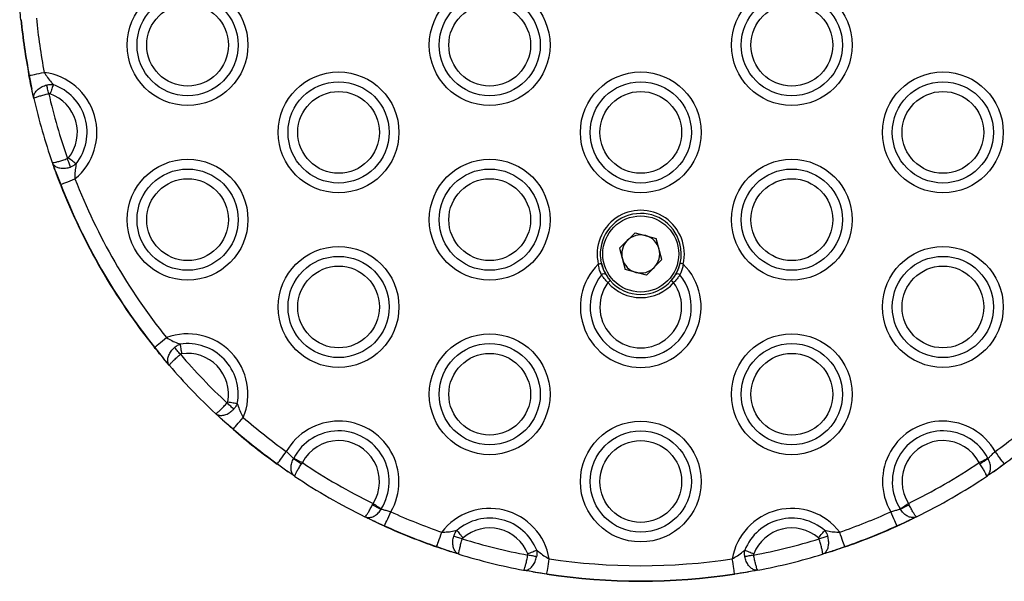
# Model space of a CAD drawing. Units: millimetres. Extents: x 606 to 7508, y 1256 to 9606.
# Drawn here: x 2107 to 2265, y 3937 to 4027 of the extents above; entities that cross this region are included whole.
import ezdxf

# ---------------------------------------------------------------- set-up
doc = ezdxf.new("R2010")
doc.units = ezdxf.units.MM
doc.header["$LTSCALE"] = 50

msp = doc.modelspace()

# ---------------------------------------------------------------- linework, layer by layer
at = {"color": 7, "linetype": 'Continuous', "lineweight": 25}
for p, q in [((2108.06, 4017.97), (2108.46, 4015.73)), ((2108.06, 4017.97), (2108.46, 4015.73)), ((2108.79, 4014.26), (2108.46, 4015.73)), ((2112.26, 4002.58), (2111.76, 4003.99)), ((2112.26, 4002.58), (2113.11, 4000.47)), ((2112.26, 4002.58), (2113.11, 4000.47)), ((2205.3, 3992.72), (2202.81, 3990.23)), ((2205.3, 3992.72), (2208.7, 3991.81)), ((2209.61, 3988.41), (2208.7, 3991.81)), ((2202.81, 3990.23), (2203.72, 3986.83)), ((2200.06, 3987.23), (2199.78, 3988.38)), ((2209.61, 3988.41), (2207.12, 3985.92)), ((2207.12, 3985.92), (2203.72, 3986.83)), ((2128.18, 3974.37), (2129.58, 3972.58)), ((2128.18, 3974.37), (2129.58, 3972.58)), ((2130.55, 3971.44), (2129.58, 3972.58)), ((2139.07, 3962.71), (2137.96, 3963.73)), ((2139.07, 3962.71), (2140.8, 3961.25)), ((2139.07, 3962.71), (2140.8, 3961.25)), ((2150.48, 3956.53), (2150.51, 3956.58)), ((2261.92, 3956.58), (2261.94, 3956.53)), ((2147.89, 3955.66), (2149.6, 3954.39)), ((2147.89, 3955.66), (2149.6, 3954.39)), ((2151.89, 3955.86), (2151.77, 3955.67)), ((2260.65, 3955.67), (2260.53, 3955.86)), ((2262.83, 3954.39), (2264.54, 3955.66)), ((2262.83, 3954.39), (2264.54, 3955.66)), ((2264.57, 3955.62), (2264.54, 3955.66)), ((2149.74, 3954.3), (2149.6, 3954.39)), ((2262.83, 3954.39), (2262.68, 3954.3)), ((2163.15, 3949.1), (2163.25, 3949.3)), ((2164.57, 3948.46), (2164.54, 3948.41)), ((2247.89, 3948.41), (2247.86, 3948.46)), ((2249.17, 3949.3), (2249.28, 3949.1)), ((2163.14, 3946.58), (2161.93, 3947.16)), ((2163.14, 3946.58), (2165.08, 3945.73)), ((2163.14, 3946.58), (2165.08, 3945.73)), ((2247.34, 3945.73), (2249.29, 3946.58)), ((2247.34, 3945.73), (2249.29, 3946.58)), ((2250.49, 3947.16), (2249.29, 3946.58)), ((2173.47, 3942.39), (2175.6, 3941.62)), ((2173.47, 3942.39), (2175.6, 3941.62)), ((2236.82, 3941.62), (2238.96, 3942.39)), ((2236.82, 3941.62), (2238.96, 3942.39)), ((2177.04, 3941.17), (2175.6, 3941.62)), ((2236.82, 3941.62), (2235.39, 3941.17)), ((2188.9, 3938.33), (2187.42, 3938.61)), ((2188.9, 3938.33), (2191.14, 3938.02)), ((2188.9, 3938.33), (2191.14, 3938.02)), ((2221.28, 3938.02), (2223.53, 3938.33)), ((2221.28, 3938.02), (2223.53, 3938.33)), ((2225.01, 3938.61), (2223.53, 3938.33))]:
    msp.add_line(p, q, dxfattribs=at)
at = {"color": 7, "linetype": 'Continuous', "lineweight": 25, "flags": 128}
for points in [[(2108.06, 4017.97), (2108.18, 4017.99), (2108.36, 4018.02), (2108.61, 4018.07), (2108.91, 4018.13), (2109.26, 4018.2), (2109.64, 4018.27), (2110.04, 4018.35), (2110.46, 4018.43)], [(2111.18, 4015.03), (2111.13, 4015.22), (2111.09, 4015.42), (2111.05, 4015.61), (2111, 4015.79), (2110.96, 4015.96), (2110.92, 4016.13), (2110.89, 4016.29), (2110.86, 4016.43)], [(2111.92, 4016.49), (2111.87, 4016.35), (2111.81, 4016.19), (2111.75, 4016.02), (2111.69, 4015.83), (2111.62, 4015.64), (2111.55, 4015.43), (2111.47, 4015.22), (2111.4, 4015.01)], [(2114.66, 4003.26), (2114.61, 4003.4), (2114.56, 4003.55), (2114.5, 4003.71), (2114.44, 4003.88), (2114.38, 4004.06), (2114.32, 4004.24), (2114.25, 4004.43), (2114.18, 4004.62)], [(2114.36, 4004.75), (2114.54, 4004.61), (2114.71, 4004.47), (2114.88, 4004.34), (2115.04, 4004.21), (2115.19, 4004.09), (2115.34, 4003.97), (2115.47, 4003.87), (2115.59, 4003.78)], [(2113.11, 4000.47), (2113.22, 4000.51), (2113.4, 4000.58), (2113.63, 4000.67), (2113.92, 4000.78), (2114.25, 4000.91), (2114.61, 4001.05), (2114.99, 4001.2), (2115.39, 4001.36)], [(2199.4, 3987.71), (2199.5, 3987.73), (2199.59, 3987.75), (2199.67, 3987.77), (2199.74, 3987.79), (2199.81, 3987.81), (2199.85, 3987.82), (2199.88, 3987.82), (2199.89, 3987.82)], [(2199.89, 3987.82), (2200.24, 3986.75), (2200.54, 3986.15)], [(2213.02, 3987.71), (2212.93, 3987.73), (2212.84, 3987.75), (2212.75, 3987.77), (2212.68, 3987.79), (2212.62, 3987.81), (2212.57, 3987.82), (2212.55, 3987.82), (2212.54, 3987.82)], [(2200.75, 3985.81), (2201, 3985.44), (2201.31, 3985.05)], [(2201.31, 3985.05), (2201.3, 3985.05), (2201.28, 3985.03), (2201.25, 3985), (2201.2, 3984.96), (2201.14, 3984.91), (2201.08, 3984.85), (2201.01, 3984.79), (2200.93, 3984.72)], [(2211.11, 3985.05), (2211.12, 3985.05), (2211.14, 3985.03), (2211.18, 3985), (2211.22, 3984.96), (2211.28, 3984.91), (2211.35, 3984.85), (2211.42, 3984.79), (2211.49, 3984.72)], [(2128.18, 3974.37), (2128.27, 3974.45), (2128.42, 3974.56), (2128.61, 3974.72), (2128.85, 3974.91), (2129.13, 3975.13), (2129.43, 3975.38), (2129.76, 3975.63), (2130.09, 3975.9)], [(2132.31, 3973.23), (2132.18, 3973.38), (2132.05, 3973.53), (2131.92, 3973.68), (2131.8, 3973.82), (2131.68, 3973.95), (2131.57, 3974.08), (2131.46, 3974.2), (2131.37, 3974.32)], [(2132.28, 3974.86), (2132.3, 3974.71), (2132.33, 3974.55), (2132.35, 3974.37), (2132.38, 3974.17), (2132.41, 3973.97), (2132.44, 3973.76), (2132.48, 3973.54), (2132.51, 3973.32)], [(2139.92, 3965.62), (2140.14, 3965.57), (2140.35, 3965.53), (2140.57, 3965.49), (2140.77, 3965.46), (2140.96, 3965.42), (2141.14, 3965.39), (2141.31, 3965.36), (2141.45, 3965.33)], [(2140.87, 3964.44), (2140.77, 3964.54), (2140.65, 3964.65), (2140.52, 3964.76), (2140.39, 3964.89), (2140.25, 3965.01), (2140.11, 3965.15), (2139.97, 3965.28), (2139.82, 3965.42)], [(2140.8, 3961.25), (2140.88, 3961.34), (2141.01, 3961.48), (2141.17, 3961.67), (2141.37, 3961.9), (2141.6, 3962.17), (2141.86, 3962.46), (2142.13, 3962.78), (2142.41, 3963.1)], [(2140.77, 3961.21), (2140.77, 3961.21), (2140.77, 3961.21), (2140.78, 3961.21), (2140.78, 3961.22), (2140.78, 3961.22), (2140.79, 3961.23), (2140.8, 3961.24), (2140.8, 3961.25)], [(2147.89, 3955.66), (2147.96, 3955.76), (2148.07, 3955.91), (2148.21, 3956.11), (2148.39, 3956.36), (2148.6, 3956.65), (2148.83, 3956.96), (2149.07, 3957.3), (2149.32, 3957.65)], [(2264.54, 3955.66), (2264.47, 3955.76), (2264.36, 3955.91), (2264.21, 3956.11), (2264.03, 3956.36), (2263.83, 3956.65), (2263.6, 3956.96), (2263.36, 3957.3), (2263.11, 3957.65)], [(2150.51, 3956.58), (2150.64, 3956.51), (2150.79, 3956.43), (2150.95, 3956.35), (2151.13, 3956.26), (2151.31, 3956.16), (2151.5, 3956.06), (2151.7, 3955.96), (2151.89, 3955.86)], [(2260.53, 3955.86), (2260.73, 3955.96), (2260.92, 3956.06), (2261.12, 3956.16), (2261.3, 3956.26), (2261.47, 3956.35), (2261.63, 3956.43), (2261.78, 3956.51), (2261.92, 3956.58)], [(2163.25, 3949.3), (2163.44, 3949.18), (2163.63, 3949.06), (2163.81, 3948.94), (2163.98, 3948.83), (2164.15, 3948.73), (2164.3, 3948.63), (2164.44, 3948.54), (2164.57, 3948.46)], [(2247.86, 3948.46), (2247.98, 3948.54), (2248.12, 3948.63), (2248.28, 3948.73), (2248.44, 3948.83), (2248.62, 3948.94), (2248.8, 3949.06), (2248.98, 3949.18), (2249.17, 3949.3)], [(2165.08, 3945.73), (2165.13, 3945.84), (2165.21, 3946.01), (2165.31, 3946.24), (2165.44, 3946.52), (2165.59, 3946.84), (2165.75, 3947.2), (2165.92, 3947.57), (2166.09, 3947.96)], [(2247.34, 3945.73), (2247.29, 3945.84), (2247.21, 3946.01), (2247.11, 3946.24), (2246.98, 3946.52), (2246.84, 3946.84), (2246.68, 3947.2), (2246.51, 3947.57), (2246.33, 3947.96)], [(2176.68, 3944.99), (2176.77, 3944.88), (2176.88, 3944.75), (2177, 3944.61), (2177.13, 3944.46), (2177.26, 3944.31), (2177.4, 3944.14), (2177.55, 3943.98), (2177.69, 3943.81)], [(2234.73, 3943.81), (2234.88, 3943.98), (2235.02, 3944.14), (2235.16, 3944.31), (2235.3, 3944.46), (2235.42, 3944.61), (2235.54, 3944.75), (2235.65, 3944.88), (2235.75, 3944.99)], [(2247.36, 3945.68), (2247.36, 3945.68), (2247.36, 3945.68), (2247.36, 3945.69), (2247.36, 3945.69), (2247.35, 3945.7), (2247.35, 3945.71), (2247.35, 3945.72), (2247.34, 3945.73)], [(2173.47, 3942.39), (2173.5, 3942.5), (2173.57, 3942.68), (2173.65, 3942.92), (2173.75, 3943.21), (2173.87, 3943.54), (2173.99, 3943.91), (2174.13, 3944.3), (2174.27, 3944.7)], [(2177.57, 3943.62), (2177.38, 3943.68), (2177.19, 3943.74), (2177, 3943.8), (2176.82, 3943.85), (2176.65, 3943.91), (2176.49, 3943.96), (2176.34, 3944), (2176.2, 3944.04)], [(2236.23, 3944.04), (2236.09, 3944), (2235.94, 3943.96), (2235.77, 3943.91), (2235.6, 3943.85), (2235.42, 3943.8), (2235.24, 3943.74), (2235.05, 3943.68), (2234.85, 3943.62)], [(2238.96, 3942.39), (2238.92, 3942.5), (2238.86, 3942.68), (2238.78, 3942.92), (2238.67, 3943.21), (2238.56, 3943.54), (2238.43, 3943.91), (2238.3, 3944.3), (2238.16, 3944.7)], [(2188.07, 3941.24), (2188.27, 3941.32), (2188.48, 3941.4), (2188.68, 3941.48), (2188.87, 3941.56), (2189.05, 3941.63), (2189.22, 3941.7), (2189.38, 3941.76), (2189.52, 3941.81)], [(2222.91, 3941.81), (2223.05, 3941.76), (2223.2, 3941.7), (2223.37, 3941.63), (2223.55, 3941.56), (2223.75, 3941.48), (2223.95, 3941.4), (2224.15, 3941.32), (2224.36, 3941.24)], [(2189.5, 3940.75), (2189.36, 3940.78), (2189.2, 3940.81), (2189.03, 3940.84), (2188.86, 3940.88), (2188.67, 3940.91), (2188.48, 3940.95), (2188.29, 3940.98), (2188.09, 3941.02)], [(2191.14, 3938.02), (2191.16, 3938.14), (2191.19, 3938.32), (2191.23, 3938.57), (2191.28, 3938.87), (2191.33, 3939.22), (2191.39, 3939.61), (2191.45, 3940.02), (2191.51, 3940.44)], [(2221.28, 3938.02), (2221.26, 3938.14), (2221.23, 3938.32), (2221.19, 3938.57), (2221.15, 3938.87), (2221.1, 3939.22), (2221.04, 3939.61), (2220.97, 3940.02), (2220.91, 3940.44)], [(2224.34, 3941.02), (2224.14, 3940.98), (2223.94, 3940.95), (2223.75, 3940.91), (2223.57, 3940.88), (2223.39, 3940.84), (2223.22, 3940.81), (2223.07, 3940.78), (2222.92, 3940.75)]]:
    msp.add_lwpolyline(points, dxfattribs=at)
at = {"color": 7, "linetype": 'Continuous', "lineweight": 25}
for centre, radius in [((2133.47, 4022.82), 9.69), ((2181.96, 4022.82), 9.69), ((2230.46, 4022.82), 9.69), ((2133.47, 4022.82), 8.12), ((2181.96, 4022.82), 8.12), ((2230.46, 4022.82), 8.12), ((2133.47, 4022.82), 6.56), ((2181.96, 4022.82), 6.56), ((2230.46, 4022.82), 6.56), ((2157.71, 4008.82), 9.69), ((2206.21, 4008.82), 9.69), ((2254.71, 4008.82), 9.69), ((2157.71, 4008.82), 8.12), ((2206.21, 4008.82), 8.12), ((2254.71, 4008.82), 8.12), ((2157.71, 4008.82), 6.56), ((2206.21, 4008.82), 6.56), ((2254.71, 4008.82), 6.56), ((2133.47, 3994.82), 9.69), ((2181.96, 3994.82), 9.69), ((2230.46, 3994.82), 9.69), ((2133.47, 3994.82), 8.12), ((2181.96, 3994.82), 8.12), ((2230.46, 3994.82), 8.12), ((2133.47, 3994.82), 6.56), ((2181.96, 3994.82), 6.56), ((2230.46, 3994.82), 6.56), ((2206.21, 3989.32), 6.1), ((2157.71, 3980.82), 9.69), ((2254.71, 3980.82), 9.69), ((2157.71, 3980.82), 8.12), ((2254.71, 3980.82), 8.12), ((2157.71, 3980.82), 6.56), ((2254.71, 3980.82), 6.56), ((2181.96, 3966.82), 9.69), ((2230.46, 3966.82), 9.69), ((2181.96, 3966.82), 8.12), ((2181.96, 3966.82), 6.56), ((2230.46, 3966.82), 8.12), ((2230.46, 3966.82), 6.56), ((2206.21, 3952.82), 9.69), ((2206.21, 3952.82), 8.12), ((2206.21, 3952.82), 6.56)]:
    msp.add_circle(centre, radius, dxfattribs=at)
for centre, radius, start, end in [((2206.21, 4036.82), 97.5, 185.7014, 190.8746), ((2106.55, 4028.66), 1.78, 274.9046, 276.53), ((2206.21, 4036.82), 100, 185.7014, 190.8746), ((2206.21, 4036.82), 99.95, 185.7014, 190.8746), ((2113.84, 3987.66), 30.85, 100.8054, 100.8992), ((2109.22, 4008.82), 9.69, 309.5935, 82.6107), ((2109.22, 4008.82), 8.12, 321.6049, 70.5993), ((2206.21, 4036.82), 97.5, 192.9166, 199.2876), ((2109.22, 4008.82), 6.56, 321.6049, 70.5993), ((2206.21, 4036.82), 100, 193.0375, 199.1667), ((2096.57, 4042.71), 45.36, 291.3168, 291.3805), ((2206.21, 4036.82), 100, 201.3296, 218.6704), ((2206.21, 4036.82), 99.95, 201.3296, 218.6704), ((2206.21, 4036.82), 97.5, 201.3296, 218.6704), ((2206.21, 3989.32), 7, 346.6726, 193.3274), ((2206.21, 3989.32), 6.5, 15, 188.3333), ((2206.21, 3989.32), 3.05, 75, 135), ((2206.21, 3989.32), 3.05, 135, 195), ((2206.21, 3989.32), 3.05, 15, 75), ((2206.21, 3989.32), 6.5, 318.9366, 15), ((2206.21, 3989.32), 3.05, 315, 15), ((2206.21, 3980.82), 9.69, 134.6866, 45.3134), ((2206.21, 3989.32), 3.05, 195, 255), ((2200.28, 3985.64), 0.486, 42.1544, 139.6492), ((2206.21, 3989.32), 3.05, 255, 315), ((2212.14, 3985.64), 0.486, 40.3508, 137.8456), ((2206.21, 3980.82), 8.12, 140.8175, 39.1825), ((2206.21, 3980.82), 6.56, 143.5258, 36.4742), ((2206.21, 3989.32), 7, 221.0634, 318.9366), ((2206.21, 3989.32), 6.5, 221.0634, 318.9366), ((2133.47, 3966.82), 9.69, 337.3893, 110.4065), ((2122.46, 3981.48), 9.12, 308.4958, 308.8133), ((2133.47, 3966.82), 8.12, 349.4007, 98.3951), ((2133.47, 3966.82), 6.56, 349.4007, 98.3951), ((2206.21, 4036.82), 97.5, 220.7124, 227.0834), ((2206.21, 4036.82), 100, 220.8333, 226.9625), ((2206.21, 4036.82), 97.5, 229.1254, 234.2986), ((2157.71, 3952.82), 9.69, 329.8649, 150.1351), ((2254.71, 3952.82), 9.69, 29.8649, 210.1351), ((2206.21, 4036.82), 97.5, 305.7014, 310.8746), ((2206.21, 4036.82), 100, 229.1254, 234.2986), ((2206.21, 4036.82), 99.95, 229.1254, 234.2986), ((2157.71, 3952.82), 8.12, 327.5166, 152.4834), ((2254.71, 3952.82), 8.12, 27.5166, 212.4834), ((2206.21, 4036.82), 99.95, 305.7014, 310.8746), ((2157.71, 3952.82), 6.56, 327.5166, 152.4834), ((2254.71, 3952.82), 6.56, 27.5166, 212.4834), ((2159.63, 3968.82), 15.32, 233.36, 239.1584), ((2252.8, 3968.82), 15.32, 300.8416, 306.64), ((2146.47, 3956.64), 1.73, 323.4104, 325.0906), ((2206.21, 4036.82), 97.5, 236.1437, 243.8563), ((2206.21, 4036.82), 97.5, 296.1437, 303.8563), ((2206.21, 4036.82), 100, 236.2806, 243.7194), ((2206.21, 4036.82), 100, 296.2806, 303.7194), ((2170.59, 3962.43), 15.27, 240.8322, 246.6488), ((2181.96, 3938.82), 9.69, 9.5935, 142.6107), ((2230.46, 3938.82), 9.69, 37.3893, 170.4065), ((2241.84, 3962.43), 15.26, 293.3498, 299.1693), ((2206.21, 4036.82), 97.5, 245.7014, 250.8746), ((2181.96, 3938.82), 8.12, 21.6049, 130.5993), ((2230.46, 3938.82), 8.12, 49.4007, 158.3951), ((2206.21, 4036.82), 97.5, 289.1254, 294.2986), ((2158.41, 3948.73), 7.32, 335.4142, 335.8098), ((2206.21, 4036.82), 100, 245.7014, 250.8746), ((2206.21, 4036.82), 99.95, 245.7014, 250.8746), ((2181.96, 3938.82), 6.56, 21.6049, 130.5993), ((2230.46, 3938.82), 6.56, 49.4007, 158.3951), ((2206.21, 4036.82), 99.95, 289.1254, 294.2986), ((2206.21, 4036.82), 100, 289.1254, 294.2986), ((2206.21, 4036.82), 97.5, 252.9166, 259.2876), ((2206.21, 4036.82), 97.5, 280.7124, 287.0834), ((2172.37, 3942.74), 1.15, 339.6003, 342.1194), ((2232.69, 3940.19), 6.65, 18.9224, 19.3579), ((2206.21, 4036.82), 100, 253.0375, 259.1667), ((2206.21, 4036.82), 97.5, 261.3296, 278.6704), ((2206.21, 4036.82), 100, 280.8333, 286.9625), ((2219.84, 3933.61), 29.03, 171.2656, 171.3654), ((2206.21, 4036.82), 99.95, 261.3296, 278.6704), ((2206.21, 4036.82), 100, 261.3296, 278.6704), ((2192.59, 3933.61), 29.03, 8.6346, 8.7344)]:
    msp.add_arc(centre, radius, start, end, dxfattribs=at)
for points, knots in [([(2106.71, 4026.89), (2106.66, 4027.41), (2106.59, 4028.15), (2106.53, 4028.81), (2106.52, 4029.01)], [0, 0, 0, 0, 0.7114185, 1, 1, 1, 1]), ([(2108.46, 4015.73), (2108.43, 4015.89), (2108.28, 4016.59), (2108.13, 4017.36), (2108.01, 4017.96)], [0, 0, 0, 0, 0.22883, 1, 1, 1, 1]), ([(2110.46, 4018.43), (2110.63, 4018.15), (2110.99, 4017.57), (2111.5, 4016.94), (2111.81, 4016.6), (2111.92, 4016.49)], [0, 0, 0, 0, 0.3799066, 0.7989818, 1, 1, 1, 1]), ([(2108.79, 4014.26), (2108.79, 4014.27), (2108.76, 4014.42), (2108.76, 4014.76), (2109, 4015.29), (2109.47, 4015.79), (2110.1, 4016.2), (2110.6, 4016.35), (2110.86, 4016.43)], [0, 0, 0, 0, 0.00275, 0.188506, 0.399601, 0.600071, 0.798345, 1, 1, 1, 1]), ([(2110.86, 4016.43), (2110.96, 4016.45), (2111.26, 4016.51), (2111.62, 4016.52), (2111.86, 4016.49), (2111.92, 4016.49)], [0, 0, 0, 0, 0.294591, 0.84343, 1, 1, 1, 1]), ([(2108.79, 4014.26), (2108.76, 4014.4), (2108.66, 4014.84), (2108.54, 4015.37), (2108.46, 4015.73)], [0, 0, 0, 0, 0.304606, 1, 1, 1, 1]), ([(2108.79, 4014.26), (2108.79, 4014.26), (2108.79, 4014.28), (2108.85, 4014.34), (2109.18, 4014.48), (2109.73, 4014.66), (2110.41, 4014.85), (2110.92, 4014.97), (2111.18, 4015.03)], [0, 0, 0, 0, 0.002755, 0.18848, 0.399645, 0.600165, 0.798424, 1, 1, 1, 1]), ([(2111.4, 4015.01), (2111.39, 4015.02), (2111.34, 4015.03), (2111.26, 4015.04), (2111.2, 4015.03), (2111.18, 4015.03)], [0, 0, 0, 0, 0.162946, 0.712102, 1, 1, 1, 1]), ([(2111.76, 4003.99), (2111.76, 4003.99), (2111.76, 4003.97), (2111.85, 4003.96), (2112.2, 4004.02), (2112.76, 4004.16), (2113.44, 4004.36), (2113.93, 4004.53), (2114.18, 4004.62)], [0, 0, 0, 0, 0.002756, 0.188478, 0.399642, 0.600162, 0.798425, 1, 1, 1, 1]), ([(2111.76, 4003.99), (2111.76, 4003.99), (2111.81, 4003.84), (2111.99, 4003.55), (2112.48, 4003.23), (2113.14, 4003.06), (2113.9, 4003.05), (2114.4, 4003.19), (2114.66, 4003.26)], [0, 0, 0, 0, 0.002754, 0.188512, 0.399618, 0.600084, 0.798356, 1, 1, 1, 1]), ([(2112.26, 4002.58), (2112.13, 4002.93), (2111.95, 4003.43), (2111.8, 4003.86), (2111.76, 4003.99)], [0, 0, 0, 0, 0.6953811, 1, 1, 1, 1]), ([(2114.18, 4004.62), (2114.21, 4004.63), (2114.28, 4004.66), (2114.33, 4004.71), (2114.36, 4004.75)], [0, 0, 0, 0, 0.41206, 1, 1, 1, 1]), ([(2115.59, 4003.78), (2115.42, 4003.66), (2115.14, 4003.45), (2114.8, 4003.32), (2114.66, 4003.26)], [0, 0, 0, 0, 0.57882, 1, 1, 1, 1]), ([(2115.59, 4003.78), (2115.56, 4003.63), (2115.48, 4003.17), (2115.37, 4002.37), (2115.39, 4001.68), (2115.39, 4001.36)], [0, 0, 0, 0, 0.201014, 0.620104, 1, 1, 1, 1]), ([(2113.06, 4000.45), (2112.84, 4001.01), (2112.56, 4001.75), (2112.32, 4002.42), (2112.26, 4002.58)], [0, 0, 0, 0, 0.771172, 1, 1, 1, 1]), ([(2199.91, 3985.96), (2199.87, 3986.05), (2199.75, 3986.31), (2199.54, 3986.91), (2199.45, 3987.44), (2199.4, 3987.71)], [0, 0, 0, 0, 0.21045, 0.601601, 1, 1, 1, 1]), ([(2199.89, 3987.82), (2199.97, 3987.54), (2200.13, 3986.96), (2200.43, 3986.34), (2200.59, 3986.06), (2200.65, 3985.97)], [0, 0, 0, 0, 0.3863904, 0.779921, 1, 1, 1, 1]), ([(2211.78, 3985.97), (2211.87, 3986.13), (2212.06, 3986.46), (2212.35, 3987.13), (2212.48, 3987.61), (2212.54, 3987.82)], [0, 0, 0, 0, 0.355588, 0.703106, 1, 1, 1, 1]), ([(2213.02, 3987.71), (2212.99, 3987.5), (2212.92, 3987.06), (2212.72, 3986.43), (2212.58, 3986.11), (2212.51, 3985.96)], [0, 0, 0, 0, 0.307012, 0.656927, 1, 1, 1, 1]), ([(2200.93, 3984.72), (2200.84, 3984.83), (2200.58, 3985.1), (2200.21, 3985.55), (2200.01, 3985.82), (2199.91, 3985.96)], [0, 0, 0, 0, 0.2309105, 0.6149966, 1, 1, 1, 1]), ([(2200.65, 3985.97), (2200.71, 3985.87), (2200.83, 3985.67), (2201.08, 3985.33), (2201.25, 3985.13), (2201.31, 3985.05)], [0, 0, 0, 0, 0.39073, 0.772833, 1, 1, 1, 1]), ([(2211.11, 3985.05), (2211.22, 3985.18), (2211.43, 3985.43), (2211.65, 3985.75), (2211.74, 3985.91), (2211.78, 3985.97)], [0, 0, 0, 0, 0.377032, 0.759678, 1, 1, 1, 1]), ([(2212.51, 3985.96), (2212.45, 3985.88), (2212.3, 3985.67), (2211.96, 3985.23), (2211.65, 3984.89), (2211.49, 3984.72)], [0, 0, 0, 0, 0.2358401, 0.6175566, 1, 1, 1, 1]), ([(2130.09, 3975.9), (2130.37, 3975.73), (2130.95, 3975.38), (2131.7, 3975.07), (2132.14, 3974.91), (2132.28, 3974.86)], [0, 0, 0, 0, 0.37989, 0.798969, 1, 1, 1, 1]), ([(2129.58, 3972.58), (2129.47, 3972.71), (2129.01, 3973.26), (2128.52, 3973.87), (2128.14, 3974.34)], [0, 0, 0, 0, 0.228843, 1, 1, 1, 1]), ([(2130.55, 3971.44), (2130.55, 3971.44), (2130.45, 3971.56), (2130.29, 3971.86), (2130.25, 3972.44), (2130.44, 3973.1), (2130.8, 3973.76), (2131.18, 3974.13), (2131.37, 3974.32)], [0, 0, 0, 0, 0.002752, 0.188517, 0.399612, 0.600079, 0.798351, 1, 1, 1, 1]), ([(2131.37, 3974.32), (2131.45, 3974.38), (2131.69, 3974.57), (2132, 3974.75), (2132.23, 3974.84), (2132.28, 3974.86)], [0, 0, 0, 0, 0.294635, 0.843422, 1, 1, 1, 1]), ([(2130.55, 3971.44), (2130.46, 3971.54), (2130.16, 3971.88), (2129.82, 3972.3), (2129.58, 3972.58)], [0, 0, 0, 0, 0.304619, 1, 1, 1, 1]), ([(2130.55, 3971.44), (2130.55, 3971.44), (2130.54, 3971.45), (2130.57, 3971.54), (2130.8, 3971.81), (2131.2, 3972.22), (2131.71, 3972.71), (2132.11, 3973.05), (2132.31, 3973.23)], [0, 0, 0, 0, 0.002756, 0.188482, 0.399637, 0.600165, 0.798414, 1, 1, 1, 1]), ([(2132.51, 3973.32), (2132.5, 3973.31), (2132.44, 3973.31), (2132.37, 3973.28), (2132.32, 3973.24), (2132.31, 3973.23)], [0, 0, 0, 0, 0.1624048, 0.712204, 1, 1, 1, 1]), ([(2139.82, 3965.42), (2139.84, 3965.44), (2139.89, 3965.5), (2139.91, 3965.57), (2139.92, 3965.62)], [0, 0, 0, 0, 0.412342, 1, 1, 1, 1]), ([(2137.96, 3963.73), (2137.96, 3963.73), (2137.98, 3963.72), (2138.07, 3963.75), (2138.35, 3963.96), (2138.77, 3964.35), (2139.28, 3964.85), (2139.64, 3965.23), (2139.82, 3965.42)], [0, 0, 0, 0, 0.002755, 0.188481, 0.399641, 0.600161, 0.798427, 1, 1, 1, 1]), ([(2137.96, 3963.73), (2137.97, 3963.73), (2138.08, 3963.63), (2138.38, 3963.46), (2138.96, 3963.4), (2139.63, 3963.55), (2140.3, 3963.9), (2140.68, 3964.26), (2140.87, 3964.44)], [0, 0, 0, 0, 0.002757, 0.188517, 0.399611, 0.600083, 0.798345, 1, 1, 1, 1]), ([(2141.45, 3965.33), (2141.36, 3965.14), (2141.21, 3964.83), (2140.97, 3964.55), (2140.87, 3964.44)], [0, 0, 0, 0, 0.578901, 1, 1, 1, 1]), ([(2141.45, 3965.33), (2141.5, 3965.18), (2141.64, 3964.74), (2141.92, 3963.98), (2142.25, 3963.38), (2142.41, 3963.1)], [0, 0, 0, 0, 0.201026, 0.62009, 1, 1, 1, 1]), ([(2139.07, 3962.71), (2138.79, 3962.97), (2138.4, 3963.33), (2138.07, 3963.64), (2137.96, 3963.73)], [0, 0, 0, 0, 0.695375, 1, 1, 1, 1]), ([(2140.77, 3961.21), (2140.32, 3961.61), (2139.73, 3962.12), (2139.19, 3962.6), (2139.07, 3962.71)], [0, 0, 0, 0, 0.771177, 1, 1, 1, 1]), ([(2149.32, 3957.65), (2149.48, 3957.49), (2149.82, 3957.17), (2150.22, 3956.79), (2150.41, 3956.6), (2150.48, 3956.53)], [0, 0, 0, 0, 0.378202, 0.757053, 1, 1, 1, 1]), ([(2261.94, 3956.53), (2262.01, 3956.6), (2262.2, 3956.79), (2262.6, 3957.17), (2262.94, 3957.49), (2263.11, 3957.65)], [0, 0, 0, 0, 0.2429541, 0.6217895, 1, 1, 1, 1]), ([(2150.7, 3953.65), (2150.7, 3953.65), (2150.6, 3953.71), (2150.37, 3953.92), (2150.12, 3954.4), (2150.04, 3955.09), (2150.14, 3955.82), (2150.37, 3956.29), (2150.48, 3956.53)], [0, 0, 0, 0, 0.002877, 0.13785, 0.365754, 0.578592, 0.786611, 1, 1, 1, 1]), ([(2261.72, 3953.65), (2261.73, 3953.65), (2261.82, 3953.71), (2262.05, 3953.92), (2262.3, 3954.4), (2262.39, 3955.09), (2262.28, 3955.82), (2262.06, 3956.29), (2261.94, 3956.53)], [0, 0, 0, 0, 0.002877, 0.137842, 0.365757, 0.578592, 0.786611, 1, 1, 1, 1]), ([(2149.6, 3954.39), (2149.44, 3954.5), (2148.89, 3954.88), (2148.28, 3955.31), (2147.86, 3955.62)], [0, 0, 0, 0, 0.28859, 1, 1, 1, 1]), ([(2150.7, 3953.65), (2150.7, 3953.65), (2150.69, 3953.65), (2150.68, 3953.72), (2150.77, 3953.97), (2151.01, 3954.44), (2151.35, 3955.01), (2151.63, 3955.45), (2151.77, 3955.67)], [0, 0, 0, 0, 0.002881, 0.137787, 0.365762, 0.578712, 0.786748, 1, 1, 1, 1]), ([(2261.72, 3953.65), (2261.73, 3953.65), (2261.74, 3953.65), (2261.75, 3953.72), (2261.65, 3953.97), (2261.41, 3954.44), (2261.07, 3955.01), (2260.79, 3955.45), (2260.65, 3955.67)], [0, 0, 0, 0, 0.002882, 0.137786, 0.365761, 0.578708, 0.786734, 1, 1, 1, 1]), ([(2264.57, 3955.62), (2264.14, 3955.31), (2263.54, 3954.88), (2262.99, 3954.5), (2262.83, 3954.39)], [0, 0, 0, 0, 0.71141, 1, 1, 1, 1]), ([(2150.7, 3953.65), (2150.55, 3953.74), (2150.22, 3953.97), (2149.82, 3954.24), (2149.6, 3954.39)], [0, 0, 0, 0, 0.446833, 1, 1, 1, 1]), ([(2262.83, 3954.39), (2262.61, 3954.24), (2262.2, 3953.97), (2261.87, 3953.74), (2261.72, 3953.65)], [0, 0, 0, 0, 0.553133, 1, 1, 1, 1]), ([(2161.94, 3947.16), (2161.94, 3947.16), (2161.95, 3947.15), (2162.01, 3947.18), (2162.18, 3947.38), (2162.46, 3947.83), (2162.79, 3948.41), (2163.03, 3948.87), (2163.15, 3949.1)], [0, 0, 0, 0, 0.0028816, 0.1377832, 0.3657537, 0.5787029, 0.7867236, 1, 1, 1, 1]), ([(2161.94, 3947.16), (2161.94, 3947.16), (2162.04, 3947.11), (2162.34, 3947.01), (2162.88, 3947.04), (2163.51, 3947.31), (2164.1, 3947.76), (2164.39, 3948.19), (2164.54, 3948.41)], [0, 0, 0, 0, 0.00287, 0.137849, 0.365759, 0.578599, 0.786616, 1, 1, 1, 1]), ([(2164.54, 3948.41), (2164.64, 3948.39), (2164.89, 3948.32), (2165.43, 3948.16), (2165.87, 3948.03), (2166.09, 3947.96)], [0, 0, 0, 0, 0.242946, 0.621822, 1, 1, 1, 1]), ([(2246.33, 3947.96), (2246.55, 3948.03), (2247, 3948.16), (2247.53, 3948.32), (2247.79, 3948.39), (2247.89, 3948.41)], [0, 0, 0, 0, 0.3782076, 0.7570552, 1, 1, 1, 1]), ([(2250.49, 3947.16), (2250.49, 3947.16), (2250.38, 3947.11), (2250.08, 3947.01), (2249.54, 3947.04), (2248.91, 3947.31), (2248.32, 3947.76), (2248.03, 3948.19), (2247.89, 3948.41)], [0, 0, 0, 0, 0.0028799, 0.1378377, 0.3657472, 0.5785874, 0.7866161, 1, 1, 1, 1]), ([(2250.49, 3947.16), (2250.49, 3947.16), (2250.48, 3947.15), (2250.42, 3947.18), (2250.25, 3947.38), (2249.96, 3947.83), (2249.63, 3948.41), (2249.39, 3948.87), (2249.28, 3949.1)], [0, 0, 0, 0, 0.002882, 0.137783, 0.365754, 0.578703, 0.786716, 1, 1, 1, 1]), ([(2163.14, 3946.58), (2162.89, 3946.69), (2162.45, 3946.91), (2162.09, 3947.08), (2161.94, 3947.16)], [0, 0, 0, 0, 0.553139, 1, 1, 1, 1]), ([(2165.06, 3945.68), (2164.58, 3945.9), (2163.91, 3946.21), (2163.31, 3946.49), (2163.14, 3946.58)], [0, 0, 0, 0, 0.711437, 1, 1, 1, 1]), ([(2249.29, 3946.58), (2249.12, 3946.49), (2248.51, 3946.21), (2247.84, 3945.9), (2247.36, 3945.68)], [0, 0, 0, 0, 0.288595, 1, 1, 1, 1]), ([(2250.49, 3947.16), (2250.33, 3947.08), (2249.97, 3946.91), (2249.53, 3946.69), (2249.29, 3946.58)], [0, 0, 0, 0, 0.446848, 1, 1, 1, 1]), ([(2174.27, 3944.7), (2174.59, 3944.71), (2175.28, 3944.73), (2176.07, 3944.86), (2176.53, 3944.96), (2176.68, 3944.99)], [0, 0, 0, 0, 0.379893, 0.798985, 1, 1, 1, 1]), ([(2176.2, 3944.04), (2176.23, 3944.14), (2176.33, 3944.43), (2176.5, 3944.75), (2176.64, 3944.95), (2176.68, 3944.99)], [0, 0, 0, 0, 0.294601, 0.843426, 1, 1, 1, 1]), ([(2235.75, 3944.99), (2235.86, 3944.82), (2236.06, 3944.53), (2236.18, 3944.19), (2236.23, 3944.04)], [0, 0, 0, 0, 0.57889, 1, 1, 1, 1]), ([(2235.75, 3944.99), (2235.9, 3944.96), (2236.35, 3944.86), (2237.15, 3944.73), (2237.83, 3944.71), (2238.16, 3944.7)], [0, 0, 0, 0, 0.201015, 0.620107, 1, 1, 1, 1]), ([(2177.04, 3941.17), (2177.04, 3941.17), (2176.89, 3941.22), (2176.59, 3941.39), (2176.25, 3941.87), (2176.05, 3942.52), (2176.01, 3943.28), (2176.13, 3943.79), (2176.2, 3944.04)], [0, 0, 0, 0, 0.002756, 0.188519, 0.399612, 0.600082, 0.79835, 1, 1, 1, 1]), ([(2177.04, 3941.17), (2177.04, 3941.17), (2177.02, 3941.18), (2177, 3941.27), (2177.05, 3941.62), (2177.17, 3942.18), (2177.34, 3942.87), (2177.49, 3943.37), (2177.57, 3943.62)], [0, 0, 0, 0, 0.002755, 0.188481, 0.399642, 0.600169, 0.798429, 1, 1, 1, 1]), ([(2177.69, 3943.81), (2177.68, 3943.8), (2177.64, 3943.76), (2177.6, 3943.7), (2177.58, 3943.64), (2177.57, 3943.62)], [0, 0, 0, 0, 0.1628209, 0.7122027, 1, 1, 1, 1]), ([(2234.85, 3943.62), (2234.84, 3943.65), (2234.82, 3943.72), (2234.76, 3943.78), (2234.73, 3943.81)], [0, 0, 0, 0, 0.412335, 1, 1, 1, 1]), ([(2235.39, 3941.17), (2235.39, 3941.17), (2235.41, 3941.18), (2235.42, 3941.27), (2235.38, 3941.62), (2235.26, 3942.18), (2235.08, 3942.87), (2234.93, 3943.37), (2234.85, 3943.62)], [0, 0, 0, 0, 0.002755, 0.188481, 0.399642, 0.600169, 0.798429, 1, 1, 1, 1]), ([(2235.39, 3941.17), (2235.39, 3941.17), (2235.54, 3941.22), (2235.83, 3941.39), (2236.18, 3941.87), (2236.37, 3942.52), (2236.41, 3943.28), (2236.29, 3943.79), (2236.23, 3944.04)], [0, 0, 0, 0, 0.002756, 0.188519, 0.399612, 0.600082, 0.79835, 1, 1, 1, 1]), ([(2175.6, 3941.62), (2175.45, 3941.67), (2174.76, 3941.89), (2174.02, 3942.15), (2173.45, 3942.34)], [0, 0, 0, 0, 0.228831, 1, 1, 1, 1]), ([(2189.52, 3941.81), (2189.54, 3941.61), (2189.58, 3941.26), (2189.52, 3940.9), (2189.5, 3940.75)], [0, 0, 0, 0, 0.578901, 1, 1, 1, 1]), ([(2189.52, 3941.81), (2189.63, 3941.72), (2189.99, 3941.42), (2190.63, 3940.93), (2191.23, 3940.59), (2191.51, 3940.44)], [0, 0, 0, 0, 0.201024, 0.6201, 1, 1, 1, 1]), ([(2220.91, 3940.44), (2221.19, 3940.59), (2221.79, 3940.93), (2222.44, 3941.42), (2222.79, 3941.72), (2222.91, 3941.81)], [0, 0, 0, 0, 0.3799, 0.798976, 1, 1, 1, 1]), ([(2222.92, 3940.75), (2222.91, 3940.86), (2222.86, 3941.16), (2222.86, 3941.52), (2222.9, 3941.76), (2222.91, 3941.81)], [0, 0, 0, 0, 0.294629, 0.843463, 1, 1, 1, 1]), ([(2238.98, 3942.34), (2238.4, 3942.15), (2237.66, 3941.89), (2236.98, 3941.67), (2236.82, 3941.62)], [0, 0, 0, 0, 0.771169, 1, 1, 1, 1]), ([(2177.04, 3941.17), (2176.91, 3941.21), (2176.47, 3941.35), (2175.96, 3941.51), (2175.6, 3941.62)], [0, 0, 0, 0, 0.3046187, 1, 1, 1, 1]), ([(2187.42, 3938.61), (2187.42, 3938.61), (2187.44, 3938.6), (2187.49, 3938.67), (2187.62, 3939.01), (2187.77, 3939.56), (2187.94, 3940.25), (2188.04, 3940.76), (2188.09, 3941.02)], [0, 0, 0, 0, 0.002756, 0.188484, 0.399638, 0.600169, 0.79842, 1, 1, 1, 1]), ([(2187.42, 3938.61), (2187.42, 3938.6), (2187.57, 3938.58), (2187.91, 3938.59), (2188.44, 3938.85), (2188.92, 3939.34), (2189.3, 3939.99), (2189.43, 3940.5), (2189.5, 3940.75)], [0, 0, 0, 0, 0.002753, 0.188514, 0.399605, 0.600082, 0.798348, 1, 1, 1, 1]), ([(2188.09, 3941.02), (2188.09, 3941.05), (2188.1, 3941.13), (2188.08, 3941.2), (2188.07, 3941.24)], [0, 0, 0, 0, 0.412391, 1, 1, 1, 1]), ([(2225.01, 3938.61), (2225.01, 3938.6), (2224.85, 3938.58), (2224.51, 3938.59), (2223.99, 3938.85), (2223.51, 3939.34), (2223.12, 3939.99), (2222.99, 3940.5), (2222.92, 3940.75)], [0, 0, 0, 0, 0.002753, 0.188514, 0.399606, 0.600074, 0.798347, 1, 1, 1, 1]), ([(2224.36, 3941.24), (2224.35, 3941.23), (2224.34, 3941.18), (2224.32, 3941.1), (2224.33, 3941.04), (2224.34, 3941.02)], [0, 0, 0, 0, 0.162776, 0.71211, 1, 1, 1, 1]), ([(2225.01, 3938.61), (2225.01, 3938.61), (2224.99, 3938.6), (2224.93, 3938.67), (2224.81, 3939.01), (2224.65, 3939.56), (2224.49, 3940.25), (2224.39, 3940.76), (2224.34, 3941.02)], [0, 0, 0, 0, 0.002756, 0.188484, 0.399638, 0.600169, 0.79842, 1, 1, 1, 1]), ([(2236.82, 3941.62), (2236.46, 3941.51), (2235.95, 3941.35), (2235.52, 3941.21), (2235.39, 3941.17)], [0, 0, 0, 0, 0.6953813, 1, 1, 1, 1]), ([(2188.9, 3938.33), (2188.53, 3938.4), (2188, 3938.49), (2187.55, 3938.58), (2187.42, 3938.61)], [0, 0, 0, 0, 0.695388, 1, 1, 1, 1]), ([(2191.14, 3937.97), (2190.54, 3938.06), (2189.76, 3938.18), (2189.06, 3938.31), (2188.9, 3938.33)], [0, 0, 0, 0, 0.771187, 1, 1, 1, 1]), ([(2223.53, 3938.33), (2223.37, 3938.31), (2222.66, 3938.18), (2221.89, 3938.06), (2221.29, 3937.97)], [0, 0, 0, 0, 0.228813, 1, 1, 1, 1]), ([(2225.01, 3938.61), (2224.87, 3938.58), (2224.43, 3938.49), (2223.9, 3938.4), (2223.53, 3938.33)], [0, 0, 0, 0, 0.304612, 1, 1, 1, 1])]:
    msp.add_open_spline(points, degree=3, knots=knots, dxfattribs=at)

doc.saveas('drawing.dxf')
